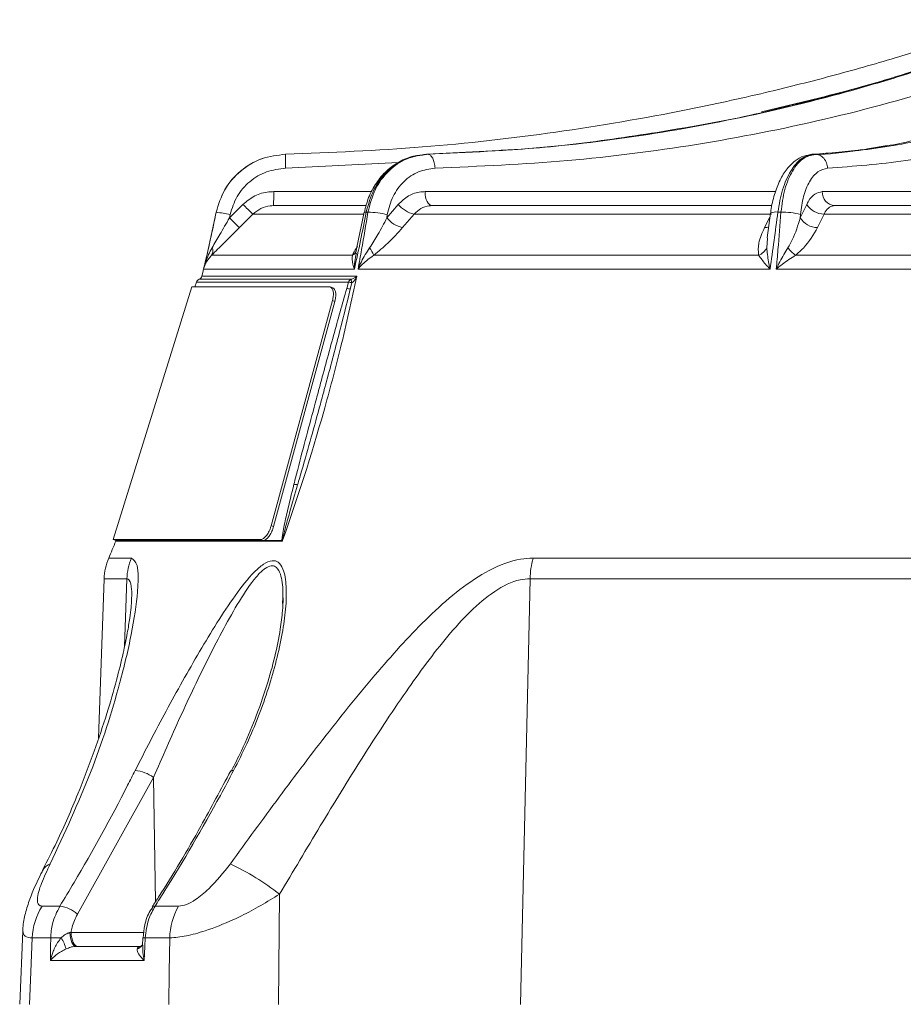
# Model space of a CAD drawing. Units: inches. Extents: x -1845 to 295, y -12420 to -10906.
# Drawn here: x -697 to -636, y -11715 to -11647 of the extents above; entities that cross this region are included whole.
import ezdxf

# ---------------------------------------------------------------- set-up
doc = ezdxf.new("R2010")
doc.units = ezdxf.units.IN
doc.header["$MEASUREMENT"] = 0

msp = doc.modelspace()

# ---------------------------------------------------------------- linework, layer by layer
at = {"color": 8, "linetype": 'Continuous', "lineweight": 15}
for p, q in [((-640.9309, -11652.1284), (-645.4324, -11653.2132)), ((-663.5652, -11655.8608), (-668.5426, -11656.1275)), ((-670.4851, -11656.695), (-678.2657, -11657.0923)), ((-679.0857, -11658.7061), (-672.3213, -11658.7061)), ((-668.6489, -11658.7061), (-644.468, -11658.7061)), ((-672.9178, -11660.257), (-680.5186, -11660.257)), ((-645.231, -11661.186), (-644.8637, -11660.4731)), ((-617.2735, -11660.257), (-641.128, -11660.257)), ((-645.0255, -11661.9059), (-645.0794, -11662.5764)), ((-673.9271, -11664.9482), (-684.4168, -11664.9482)), ((-684.2297, -11664.7543), (-673.7648, -11664.7543)), ((-684.0374, -11664.5417), (-673.3469, -11664.5417)), ((-690.4666, -11683.9883), (-688.903, -11683.9883)), ((-689.2126, -11685.4112), (-690.782, -11685.4112)), ((-689.2126, -11685.4112), (-689.3724, -11690.074)), ((-687.2371, -11707.6849), (-687.3822, -11699.1118)), ((-693.0581, -11709.8061), (-688.0453, -11709.8061))]:
    msp.add_line(p, q, dxfattribs=at)
at = {"color": 7, "linetype": 'Continuous', "lineweight": 15}
for p, q in [((-678.2717, -11656.1275), (-678.2717, -11656.1275)), ((-668.5426, -11656.1275), (-668.651, -11656.1688)), ((-668.4645, -11656.1275), (-668.5426, -11656.1275)), ((-641.7491, -11656.1275), (-641.8843, -11656.1275)), ((-636.7753, -11655.5317), (-638.1405, -11655.752)), ((-641.2543, -11658.7061), (-616.4681, -11658.7061)), ((-683.054, -11660.1274), (-683.0541, -11660.1274)), ((-682.1369, -11660.5138), (-681.208, -11659.5848)), ((-679.1031, -11659.6712), (-672.7187, -11659.6712)), ((-672.8571, -11660.134), (-673.3487, -11662.5305)), ((-672.5829, -11660.1274), (-672.7075, -11660.1274)), ((-671.2864, -11660.5138), (-670.49, -11659.5848)), ((-668.1643, -11659.6712), (-644.7291, -11659.6712)), ((-644.8257, -11660.1949), (-645.0584, -11661.9007)), ((-644.8157, -11660.1964), (-644.8164, -11660.2017)), ((-644.0999, -11660.1274), (-644.3158, -11660.1274)), ((-642.7714, -11660.5138), (-642.321, -11659.5848)), ((-640.3977, -11659.6712), (-616.866, -11659.6712)), ((-683.1334, -11660.5133), (-683.1333, -11660.5132)), ((-682.0916, -11660.2922), (-682.1369, -11660.5138)), ((-680.5186, -11660.257), (-681.4475, -11661.186)), ((-671.2506, -11660.2922), (-671.2864, -11660.5138)), ((-669.4032, -11660.257), (-670.1995, -11661.186)), ((-644.7524, -11660.257), (-669.4032, -11660.257)), ((-642.7547, -11660.2922), (-642.7714, -11660.5138)), ((-641.128, -11660.257), (-641.5783, -11661.186)), ((-673.3487, -11662.5305), (-673.4402, -11662.9768)), ((-683.3738, -11663.0969), (-673.6582, -11663.0969)), ((-672.186, -11663.0969), (-645.6427, -11663.0969)), ((-643.0928, -11663.0969), (-619.8247, -11663.0969)), ((-673.5187, -11664.0489), (-683.9189, -11664.0489)), ((-644.8559, -11664.0489), (-673.2698, -11664.0489)), ((-620.3132, -11664.0489), (-644.4247, -11664.0489)), ((-684.4168, -11664.9482), (-684.5173, -11665.2712)), ((-674.0526, -11665.3836), (-673.9271, -11664.9482)), ((-684.7267, -11665.2712), (-690.1527, -11682.7118)), ((-684.7267, -11665.2712), (-675.2535, -11665.2712)), ((-675.0141, -11665.3425), (-675.1813, -11665.283)), ((-673.6904, -11664.9983), (-673.8004, -11665.4363)), ((-675.0353, -11666.2243), (-679.2613, -11681.7552)), ((-674.8682, -11666.2837), (-679.0943, -11681.8147)), ((-674.8682, -11666.2837), (-675.0353, -11666.2243)), ((-690.1527, -11682.7118), (-689.9617, -11682.7712)), ((-690.1527, -11682.7118), (-680.0029, -11682.7118)), ((-689.9617, -11682.7712), (-689.9618, -11682.7715)), ((-689.9617, -11682.7712), (-679.8359, -11682.7712)), ((-678.6275, -11682.7712), (-679.8359, -11682.7712)), ((-678.4901, -11682.8161), (-678.64, -11682.8161)), ((-678.6275, -11682.7712), (-678.5159, -11682.7712)), ((-678.4838, -11682.7985), (-678.4901, -11682.8161)), ((-661.1956, -11683.9883), (-633.0692, -11683.9883)), ((-690.782, -11685.4112), (-691.1663, -11696.4174)), ((-661.4025, -11685.4112), (-662.0751, -11714.7718)), ((-633.1718, -11685.4112), (-661.4025, -11685.4112)), ((-678.4761, -11687.1257), (-678.4624, -11686.7295)), ((-687.3822, -11699.1118), (-692.6205, -11708.5467)), ((-678.6787, -11707.17), (-678.749, -11714.7718)), ((-695.0564, -11707.9989), (-693.8343, -11707.9989)), ((-687.4418, -11708.0485), (-687.4373, -11708.0416)), ((-687.271, -11707.9989), (-685.6484, -11707.9989)), ((-696.3951, -11709.7014), (-696.6036, -11714.7631)), ((-694.4666, -11710.1901), (-695.7359, -11710.1901)), ((-693.1351, -11709.819), (-693.0581, -11709.8061)), ((-688.1071, -11710.1757), (-688.1318, -11710.6745)), ((-686.2566, -11710.1901), (-687.9393, -11710.1901)), ((-692.7244, -11710.7712), (-688.2386, -11710.7712)), ((-692.5736, -11710.7712), (-692.7244, -11710.7712)), ((-688.016, -11711.7363), (-694.4897, -11711.7363))]:
    msp.add_line(p, q, dxfattribs=at)
at = {"color": 7, "linetype": 'Continuous', "lineweight": 15, "flags": 128}
for points in [[(-668.1643, -11659.6712), (-668.2568, -11659.6528), (-668.3459, -11659.5984), (-668.4284, -11659.5099), (-668.5011, -11659.3905), (-668.5615, -11659.2448), (-668.6072, -11659.0779), (-668.6367, -11658.8961), (-668.6489, -11658.7061)], [(-679.2613, -11681.7552), (-679.1778, -11681.7849), (-679.0943, -11681.8147)], [(-679.8359, -11682.7712), (-679.9241, -11682.7398), (-680.0029, -11682.7118)], [(-695.7359, -11710.1901), (-695.8333, -11712.5143), (-695.9279, -11714.7718)], [(-694.4897, -11711.7363), (-694.4753, -11710.7712), (-694.4666, -11710.1901)], [(-693.1351, -11709.819), (-693.124, -11710.0071), (-693.0984, -11710.1867), (-693.0593, -11710.3513), (-693.0081, -11710.495), (-692.9467, -11710.6125), (-692.8772, -11710.6996), (-692.8022, -11710.7531), (-692.7244, -11710.7712)], [(-693.0581, -11709.8061), (-693.0459, -11709.9961), (-693.0164, -11710.1779), (-692.9707, -11710.3448), (-692.9103, -11710.4905), (-692.8376, -11710.6099), (-692.7552, -11710.6984), (-692.6661, -11710.7528), (-692.5736, -11710.7712)], [(-687.9393, -11710.1901), (-687.9681, -11710.7712), (-688.016, -11711.7363)], [(-686.3219, -11714.7718), (-686.2898, -11712.5143), (-686.2566, -11710.1901)]]:
    msp.add_lwpolyline(points, dxfattribs=at)
at = {"color": 8, "linetype": 'Continuous', "lineweight": 15, "flags": 128}
for points in [[(-644.946, -11661.1359), (-645.0768, -11661.1724), (-645.231, -11661.186)], [(-688.1072, -11710.1756), (-688.1073, -11710.1757), (-688.1003, -11710.1773), (-688.0796, -11710.1796), (-688.0455, -11710.1826), (-687.9985, -11710.1861), (-687.9393, -11710.1901)]]:
    msp.add_lwpolyline(points, dxfattribs=at)
at = {"color": 7, "linetype": 'Continuous', "lineweight": 15}
for centre, radius, start, end in [((-692.7479, -11658.9419), 13.6642, 356.940486, 0.988786), ((-640.3239, -11658.743), 0.9311, 177.728905, 265.456912), ((-805.5351, -11635.1596), 125, 348.29759, 348.478123), ((-683.9088, -11668.0102), 7.9291, 76.750439, 83.810582), ((-666.7941, -11645.4921), 20.1584, 224.354442, 227.091436), ((-672.6268, -11665.9484), 5.8212, 76.325314, 89.568141), ((-669.0104, -11658.4071), 1.8911, 218.515402, 258.009866), ((-643.9133, -11664.1759), 4.0528, 73.388437, 92.638996), ((-641.0987, -11658.8103), 1.447, 212.360134, 268.841625), ((-805.5351, -11635.1596), 125, 346.405042, 348.297559), ((-667.7141, -11646.4119), 20.1713, 224.355288, 227.090573), ((-669.8068, -11659.3363), 1.8909, 218.513711, 258.013097), ((-641.5491, -11659.7393), 1.447, 212.360013, 268.844416), ((-683.7842, -11662.8074), 0.5023, 324.802975, 27.380007), ((-674.3261, -11663.9274), 2.2956, 21.210331, 36.052987), ((-646.0129, -11662.1312), 1.0342, 290.973071, 334.501708), ((-641.4822, -11660.9361), 2.695, 217.491951, 233.300929), ((-684.1303, -11665.0373), 0.3, 109.337137, 162.718502), ((-684.329, -11664.4712), 0.3, 289.337137, 346.405042), ((-673.6501, -11665.0152), 0.2851, 113.74608, 166.412819), ((-674.1027, -11666.3634), 1.426, 73.194218, 82.929441), ((-791.4275, -11700.8033), 123.0611, 16.915029, 17.033814), ((-674.2157, -11666.7939), 1.4197, 72.989678, 83.40129), ((-677.7028, -11679.882), 0.9856, 74.33628, 89.459835), ((-805.5351, -11635.1596), 125, 337.006327, 337.588315), ((-690.2536, -11682.7017), 0.3, 337.596471, 346.612463), ((-686.7844, -11685.5508), 4, 157.006327, 178), ((-685.1517, -11685.5496), 4.0633, 157.403003, 178.048319), ((-655.5809, -11685.5312), 5.8228, 164.63439, 178.819145), ((-688.8536, -11701.1169), 2.487, 53.728936, 85.129946), ((-690.0939, -11721.8526), 18.598, 52.136092, 64.45644), ((-691.4741, -11710.3107), 4.2636, 147.164587, 178.379549), ((-694.0857, -11710.1746), 2.1902, 48.010823, 83.408163), ((-681.6361, -11710.2926), 4.6216, 150.244697, 178.729861), ((-693.9001, -11719.8886), 9.7151, 89.061273, 93.342734), ((-696.2888, -11711.7354), 2.9877, 15.28149, 31.48777)]:
    msp.add_arc(centre, radius, start, end, dxfattribs=at)
at = {"color": 8, "linetype": 'Continuous', "lineweight": 15}
for centre, radius, start, end in [((-672.76, -11660.3121), 0.192, 74.135765, 114.609381), ((-644.4806, -11660.7783), 0.6715, 75.78564, 119.937397), ((-673.9348, -11662.531), 0.6299, 296.045352, 335.087676), ((-681.9015, -11698.8004), 0.1701, 71.754524, 133.367413), ((-694.2063, -11705.9272), 0.902, 108.613449, 151.173175), ((-687.3183, -11708.1599), 0.1678, 73.63697, 135.169971), ((-688.7296, -11710.284), 0.7004, 288.55603, 324.464875)]:
    msp.add_arc(centre, radius, start, end, dxfattribs=at)
at = {"color": 7, "linetype": 'Continuous', "lineweight": 15}
for points, knots in [([(-678.2717, -11656.1275), (-675.1157, -11655.9998), (-668.8844, -11655.7477), (-659.6235, -11654.6803), (-651.7447, -11653.3423), (-645.5125, -11651.9786), (-640.8348, -11650.8041), (-636.5314, -11649.5917), (-632.2927, -11648.2769), (-629.541, -11647.318), (-628.1866, -11646.846)], [0, 0, 0, 0, 0.1852052, 0.3656819, 0.546277, 0.6536937, 0.7397693, 0.8291071, 0.9158815, 1, 1, 1, 1]), ([(-668.4645, -11656.1275), (-665.7107, -11655.9998), (-660.2732, -11655.7477), (-652.248, -11654.6803), (-645.4359, -11653.3423), (-640.0513, -11651.9786), (-636.0087, -11650.8041), (-632.2866, -11649.5917), (-628.6162, -11648.2769), (-626.2274, -11647.318), (-625.0516, -11646.846)], [0, 0, 0, 0, 0.18520531, 0.36568193, 0.5462771, 0.65369372, 0.73976931, 0.82910712, 0.91588158, 1, 1, 1, 1]), ([(-625.3874, -11646.8965), (-627.1734, -11647.6069), (-630.5054, -11648.9322), (-635.2312, -11650.5147), (-639.272, -11651.7043), (-641.8315, -11652.3933), (-643.0445, -11652.6777), (-643.1382, -11652.6996)], [0, 0, 0, 0, 0.3074131, 0.5735123, 0.799053, 0.9844867, 1, 1, 1, 1]), ([(-616.9075, -11646.846), (-618.0377, -11647.6251), (-620.2721, -11649.1653), (-623.9245, -11651.2057), (-627.5721, -11652.8899), (-631.2722, -11654.2291), (-634.7855, -11655.1873), (-638.353, -11655.8635), (-640.7057, -11656.0394), (-641.8843, -11656.1275)], [0, 0, 0, 0, 0.1409443, 0.2786531, 0.4427184, 0.5768914, 0.7169955, 0.8582348, 1, 1, 1, 1]), ([(-641.7491, -11656.1275), (-640.1351, -11655.9998), (-636.9485, -11655.7477), (-632.3093, -11654.6803), (-628.3893, -11653.3423), (-625.2951, -11651.9786), (-622.9709, -11650.8041), (-620.8273, -11649.5917), (-618.7086, -11648.2769), (-617.3229, -11647.318), (-616.6408, -11646.846)], [0, 0, 0, 0, 0.18520538, 0.36568196, 0.54627709, 0.65369373, 0.73976931, 0.82910717, 0.91588158, 1, 1, 1, 1]), ([(-623.8896, -11648.2063), (-626.6837, -11649.2781), (-632.3286, -11651.4434), (-641.0478, -11653.8066), (-649.897, -11655.546), (-658.8719, -11656.6875), (-664.9038, -11656.9562), (-667.9598, -11657.0923)], [0, 0, 0, 0, 0.19719, 0.3983697, 0.5981126, 0.7963915, 1, 1, 1, 1]), ([(-615.1065, -11648.2063), (-616.7305, -11649.2781), (-620.0113, -11651.4434), (-625.0987, -11653.8066), (-630.2749, -11655.546), (-635.5372, -11656.6875), (-639.0839, -11656.9562), (-640.8808, -11657.0923)], [0, 0, 0, 0, 0.19719, 0.3983697, 0.5981127, 0.7963915, 1, 1, 1, 1]), ([(-643.0014, -11652.6405), (-643.3655, -11652.7393), (-645.6624, -11653.3622), (-650.038, -11654.2121), (-656.1144, -11655.1794), (-660.6635, -11655.7164), (-663.1484, -11655.8401), (-663.5652, -11655.8608)], [0, 0, 0, 0, 0.0538595, 0.3397852, 0.63835, 0.9393344, 1, 1, 1, 1]), ([(-683.054, -11660.1274), (-682.8876, -11659.5872), (-682.5549, -11658.5066), (-681.4118, -11657.221), (-679.9459, -11656.3298), (-678.8283, -11656.1947), (-678.2717, -11656.1275)], [0, 0, 0, 0, 0.2505299, 0.5010841, 0.7515316, 1, 1, 1, 1]), ([(-678.2717, -11656.1275), (-678.8326, -11656.1957), (-679.9545, -11656.3321), (-681.4215, -11657.2292), (-682.5584, -11658.5142), (-682.8891, -11659.5908), (-683.054, -11660.1274)], [0, 0, 0, 0, 0.2503937, 0.5007952, 0.751155, 1, 1, 1, 1]), ([(-678.2717, -11656.1275), (-678.2735, -11656.1419), (-678.277, -11656.1707), (-678.2773, -11656.3922), (-678.2737, -11656.7099), (-678.2684, -11656.9648), (-678.2657, -11657.0923)], [0, 0, 0, 0, 0.25, 0.4999996, 0.7500021, 1, 1, 1, 1]), ([(-668.5426, -11656.1275), (-669.0255, -11656.1957), (-669.9913, -11656.3321), (-671.2641, -11657.2292), (-672.2589, -11658.5142), (-672.5583, -11659.5908), (-672.7075, -11660.1274)], [0, 0, 0, 0, 0.250394, 0.5007946, 0.7511549, 1, 1, 1, 1]), ([(-672.5829, -11660.1274), (-672.4453, -11659.5872), (-672.1701, -11658.5066), (-671.1904, -11657.221), (-669.9232, -11656.3298), (-668.9495, -11656.1947), (-668.4645, -11656.1275)], [0, 0, 0, 0, 0.2505297, 0.5010846, 0.7515317, 1, 1, 1, 1]), ([(-668.4645, -11656.1275), (-668.4021, -11656.1419), (-668.2771, -11656.1707), (-668.1145, -11656.3922), (-667.995, -11656.7099), (-667.9715, -11656.9648), (-667.9598, -11657.0923)], [0, 0, 0, 0, 0.24999995, 0.50000015, 0.75000229, 1, 1, 1, 1]), ([(-641.8843, -11656.1275), (-642.1597, -11656.1957), (-642.7106, -11656.3321), (-643.4482, -11657.2292), (-644.0344, -11658.5142), (-644.2222, -11659.5908), (-644.3158, -11660.1274)], [0, 0, 0, 0, 0.2503934, 0.5007951, 0.7511549, 1, 1, 1, 1]), ([(-644.0999, -11660.1274), (-644.028, -11659.5872), (-643.8841, -11658.5066), (-643.3302, -11657.221), (-642.6013, -11656.3298), (-642.0324, -11656.1947), (-641.7491, -11656.1275)], [0, 0, 0, 0, 0.2505301, 0.5010846, 0.7515324, 1, 1, 1, 1]), ([(-638.483, -11655.8072), (-638.701, -11655.8437), (-639.9416, -11656.0512), (-641.1872, -11656.1337), (-642.2138, -11656.2018)], [0, 0, 0, 0, 0.17575075, 1, 1, 1, 1]), ([(-641.8843, -11656.1275), (-642.0013, -11656.1294), (-642.1189, -11656.1314), (-642.2117, -11656.201), (-642.2122, -11656.2014)], [0, 0, 0, 0, 0.9953193, 1, 1, 1, 1]), ([(-641.7491, -11656.1275), (-641.6391, -11656.1419), (-641.419, -11656.1707), (-641.1371, -11656.3922), (-640.9338, -11656.7099), (-640.8984, -11656.9648), (-640.8808, -11657.0923)], [0, 0, 0, 0, 0.2499995, 0.500001, 0.7500022, 1, 1, 1, 1]), ([(-668.5484, -11656.1438), (-668.8483, -11656.1654), (-669.494, -11656.2119), (-670.4335, -11656.6091), (-671.3132, -11657.2397), (-672.0369, -11658.0905), (-672.576, -11659.0716), (-672.7481, -11659.7946), (-672.8303, -11660.1401)], [0, 0, 0, 0, 0.1480744, 0.3188044, 0.4904777, 0.6645188, 0.8396394, 1, 1, 1, 1]), ([(-641.9175, -11656.1472), (-642.1198, -11656.1681), (-642.5588, -11656.2133), (-643.1619, -11656.5776), (-643.7162, -11657.1356), (-644.196, -11657.9132), (-644.5604, -11658.8893), (-644.766, -11659.6854), (-644.8012, -11660.1384), (-644.8063, -11660.2034)], [0, 0, 0, 0, 0.1253568, 0.27211236, 0.42940587, 0.60387836, 0.78723916, 0.96949001, 1, 1, 1, 1]), ([(-678.2657, -11657.0923), (-678.711, -11657.1461), (-679.6051, -11657.2542), (-680.7779, -11657.9671), (-681.6923, -11658.9957), (-681.9585, -11659.8601), (-682.0916, -11660.2922)], [0, 0, 0, 0, 0.2484636, 0.4988995, 0.7494524, 1, 1, 1, 1]), ([(-667.9598, -11657.0923), (-668.3484, -11657.1461), (-669.1286, -11657.2542), (-670.142, -11657.9671), (-670.924, -11658.9957), (-671.1417, -11659.8601), (-671.2506, -11660.2922)], [0, 0, 0, 0, 0.2484629, 0.4988995, 0.7494527, 1, 1, 1, 1]), ([(-640.8808, -11657.0923), (-641.1085, -11657.1461), (-641.5658, -11657.2542), (-642.1483, -11657.9671), (-642.5883, -11658.9957), (-642.6992, -11659.8601), (-642.7547, -11660.2922)], [0, 0, 0, 0, 0.2484636, 0.4988991, 0.7494524, 1, 1, 1, 1]), ([(-681.208, -11659.5848), (-680.9465, -11659.3704), (-680.4235, -11658.9417), (-679.6434, -11658.726), (-679.197, -11658.7101), (-679.0857, -11658.7061)], [0, 0, 0, 0, 0.4287278, 0.8574391, 1, 1, 1, 1]), ([(-670.49, -11659.5848), (-670.265, -11659.3704), (-669.815, -11658.9417), (-669.1364, -11658.726), (-668.7462, -11658.7101), (-668.6489, -11658.7061)], [0, 0, 0, 0, 0.4287275, 0.8574388, 1, 1, 1, 1]), ([(-642.321, -11659.5848), (-642.2815, -11659.5093), (-642.1225, -11659.2052), (-641.7718, -11658.806), (-641.4268, -11658.7394), (-641.2543, -11658.7061)], [0, 0, 0, 0, 0.14158424, 0.57080261, 1, 1, 1, 1]), ([(-683.9189, -11664.0489), (-683.8137, -11663.6003), (-683.508, -11662.297), (-683.2338, -11660.9867), (-683.054, -11660.1274)], [0, 0, 0, 0, 0.344221, 1, 1, 1, 1]), ([(-679.1031, -11659.6712), (-679.1774, -11659.6738), (-679.475, -11659.6845), (-679.9953, -11659.8281), (-680.3442, -11660.1141), (-680.5186, -11660.257)], [0, 0, 0, 0, 0.14265266, 0.57143636, 1, 1, 1, 1]), ([(-672.7075, -11660.1274), (-672.8354, -11660.7798), (-673.0924, -11662.0905), (-673.3762, -11663.3942), (-673.5187, -11664.0489)], [0, 0, 0, 0, 0.4978019, 1, 1, 1, 1]), ([(-673.2698, -11664.0489), (-673.1857, -11663.6003), (-672.9415, -11662.297), (-672.7249, -11660.9867), (-672.5829, -11660.1274)], [0, 0, 0, 0, 0.3442212, 1, 1, 1, 1]), ([(-668.1643, -11659.6712), (-668.2301, -11659.6738), (-668.4936, -11659.6845), (-668.9509, -11659.8281), (-669.2525, -11660.1141), (-669.4032, -11660.257)], [0, 0, 0, 0, 0.14265658, 0.57143524, 1, 1, 1, 1]), ([(-644.3158, -11660.1274), (-644.4016, -11660.7798), (-644.5742, -11662.0905), (-644.7617, -11663.3942), (-644.8559, -11664.0489)], [0, 0, 0, 0, 0.4978022, 1, 1, 1, 1]), ([(-644.4247, -11664.0489), (-644.3843, -11663.6003), (-644.267, -11662.297), (-644.1661, -11660.9867), (-644.0999, -11660.1274)], [0, 0, 0, 0, 0.3442212, 1, 1, 1, 1]), ([(-640.3977, -11659.6712), (-640.5168, -11659.6934), (-640.7551, -11659.7377), (-640.9941, -11660.0039), (-641.1014, -11660.2067), (-641.128, -11660.257)], [0, 0, 0, 0, 0.4293716, 0.8584848, 1, 1, 1, 1]), ([(-683.3382, -11662.5764), (-683.1599, -11662.2738), (-682.7625, -11661.5995), (-682.3592, -11660.8996), (-682.1369, -11660.5138)], [0, 0, 0, 0, 0.4486676, 1, 1, 1, 1]), ([(-672.4702, -11662.5764), (-672.2718, -11662.2738), (-671.8296, -11661.5995), (-671.4794, -11660.8996), (-671.2864, -11660.5138)], [0, 0, 0, 0, 0.4486664, 1, 1, 1, 1]), ([(-643.6205, -11662.5764), (-643.5179, -11662.398), (-643.1334, -11661.7296), (-642.9245, -11661.0281), (-642.7714, -11660.5138)], [0, 0, 0, 0, 0.2669201, 1, 1, 1, 1]), ([(-681.4475, -11661.186), (-681.8101, -11661.5477), (-682.4815, -11662.2176), (-683.0926, -11662.8198), (-683.3738, -11663.0969)], [0, 0, 0, 0, 0.53996295, 1, 1, 1, 1]), ([(-670.1995, -11661.186), (-670.5225, -11661.5477), (-671.1206, -11662.2176), (-671.8503, -11662.8198), (-672.186, -11663.0969)], [0, 0, 0, 0, 0.53996355, 1, 1, 1, 1]), ([(-645.6427, -11663.0969), (-645.6619, -11662.8198), (-645.7036, -11662.2176), (-645.3967, -11661.5477), (-645.231, -11661.186)], [0, 0, 0, 0, 0.46003645, 1, 1, 1, 1]), ([(-641.5783, -11661.186), (-641.8526, -11661.6718), (-642.2329, -11662.3452), (-642.9054, -11662.9331), (-643.0928, -11663.0969)], [0, 0, 0, 0, 0.7213774, 1, 1, 1, 1]), ([(-683.9189, -11664.0489), (-683.9181, -11664.0455), (-683.8772, -11663.8746), (-683.7369, -11663.3661), (-683.4982, -11662.8933), (-683.3382, -11662.5764)], [0, 0, 0, 0, 0.0065136, 0.3341348, 1, 1, 1, 1]), ([(-673.2698, -11664.0489), (-673.2684, -11664.0455), (-673.1987, -11663.8746), (-672.9741, -11663.3661), (-672.6724, -11662.8933), (-672.4702, -11662.5764)], [0, 0, 0, 0, 0.0065134, 0.3341344, 1, 1, 1, 1]), ([(-645.0794, -11662.5764), (-645.0492, -11662.8933), (-645.0041, -11663.3661), (-644.8955, -11663.8746), (-644.8567, -11664.0455), (-644.8559, -11664.0489)], [0, 0, 0, 0, 0.6658656, 0.9934866, 1, 1, 1, 1]), ([(-644.4247, -11664.0489), (-644.4231, -11664.0455), (-644.3434, -11663.8746), (-644.0947, -11663.3661), (-643.8108, -11662.8933), (-643.6205, -11662.5764)], [0, 0, 0, 0, 0.0065144, 0.3341336, 1, 1, 1, 1]), ([(-683.3738, -11663.0969), (-683.5379, -11663.2964), (-683.7829, -11663.5941), (-683.8907, -11663.9325), (-683.9184, -11664.047), (-683.9189, -11664.0489)], [0, 0, 0, 0, 0.6665541, 0.9945518, 1, 1, 1, 1]), ([(-673.5187, -11664.0489), (-673.5195, -11664.047), (-673.5657, -11663.9326), (-673.6845, -11663.5941), (-673.6688, -11663.2964), (-673.6582, -11663.0969)], [0, 0, 0, 0, 0.00544865, 0.33344547, 1, 1, 1, 1]), ([(-672.186, -11663.0969), (-672.4598, -11663.2964), (-672.8684, -11663.5941), (-673.1738, -11663.9325), (-673.2682, -11664.047), (-673.2698, -11664.0489)], [0, 0, 0, 0, 0.6665554, 0.9945526, 1, 1, 1, 1]), ([(-644.8559, -11664.0489), (-644.8577, -11664.047), (-644.9655, -11663.9325), (-645.2792, -11663.5941), (-645.4968, -11663.2964), (-645.6427, -11663.0969)], [0, 0, 0, 0, 0.0054474, 0.3334446, 1, 1, 1, 1]), ([(-643.0928, -11663.0969), (-643.4028, -11663.2964), (-643.8655, -11663.5941), (-644.2869, -11663.9326), (-644.4225, -11664.047), (-644.4247, -11664.0489)], [0, 0, 0, 0, 0.66655453, 0.99455135, 1, 1, 1, 1]), ([(-673.3469, -11664.5417), (-673.7111, -11666.1951), (-674.4021, -11669.3326), (-676.0316, -11675.4455), (-677.4355, -11679.861), (-678.4805, -11682.7894), (-678.4838, -11682.7985)], [0, 0, 0, 0, 0.2663564, 0.50543041, 0.99846487, 1, 1, 1, 1]), ([(-673.7648, -11664.7543), (-673.7229, -11664.7416), (-673.6094, -11664.7075), (-673.4725, -11664.6329), (-673.3839, -11664.5713), (-673.3478, -11664.5424), (-673.3469, -11664.5417)], [0, 0, 0, 0, 0.2432332, 0.6587265, 0.9915262, 1, 1, 1, 1]), ([(-673.3469, -11664.5417), (-673.3476, -11664.5431), (-673.3748, -11664.6009), (-673.4436, -11664.7263), (-673.5551, -11664.8845), (-673.6538, -11664.9676), (-673.6904, -11664.9983)], [0, 0, 0, 0, 0.00846807, 0.34082384, 0.75628366, 1, 1, 1, 1]), ([(-677.6935, -11678.8964), (-677.6066, -11678.5554), (-677.1308, -11676.6871), (-676.5266, -11674.4358), (-675.697, -11671.3521), (-674.9876, -11668.7163), (-674.3554, -11666.4631), (-674.0526, -11665.3836)], [0, 0, 0, 0, 0.0757483, 0.4149115, 0.4997, 0.7603204, 1, 1, 1, 1]), ([(-673.8004, -11665.4363), (-674.0739, -11666.5219), (-674.6452, -11668.7894), (-675.3394, -11671.4278), (-676.1753, -11674.5068), (-676.8071, -11676.7455), (-677.3396, -11678.5956), (-677.4367, -11678.933)], [0, 0, 0, 0, 0.239539, 0.5003006, 0.5851503, 0.9243462, 1, 1, 1, 1]), ([(-675.0353, -11666.2243), (-675.0114, -11666.1169), (-674.9637, -11665.9022), (-674.9693, -11665.6161), (-675.0328, -11665.4005), (-675.1359, -11665.2871), (-675.2203, -11665.2757), (-675.2535, -11665.2712)], [0, 0, 0, 0, 0.2151988, 0.4303997, 0.6456, 0.8607953, 1, 1, 1, 1]), ([(-675.0864, -11665.3306), (-675.0359, -11665.3412), (-674.9349, -11665.3624), (-674.8365, -11665.5276), (-674.7939, -11665.7705), (-674.8095, -11666.0382), (-674.8517, -11666.2145), (-674.8682, -11666.2837)], [0, 0, 0, 0, 0.2152025, 0.4304032, 0.6455945, 0.8607893, 1, 1, 1, 1]), ([(-678.5159, -11682.7712), (-678.5163, -11682.7667), (-678.5182, -11682.7423), (-678.5169, -11682.6697), (-678.4922, -11682.4163), (-678.3803, -11681.7985), (-678.1132, -11680.58), (-677.8557, -11679.5472), (-677.6935, -11678.8964)], [0, 0, 0, 0, 0.0041029, 0.0224122, 0.0614558, 0.2080503, 0.5009622, 1, 1, 1, 1]), ([(-677.4367, -11678.933), (-677.6219, -11679.5749), (-677.9153, -11680.5919), (-678.2527, -11681.7899), (-678.413, -11682.3945), (-678.4697, -11682.6458), (-678.4847, -11682.7285), (-678.4899, -11682.7689), (-678.4894, -11682.7888), (-678.4877, -11682.7955), (-678.4859, -11682.7981), (-678.4843, -11682.7984), (-678.4838, -11682.7985)], [0, 0, 0, 0, 0.4941744, 0.7829919, 0.925904, 0.9629183, 0.979571, 0.9917109, 0.995819, 0.9975453, 0.9991763, 1, 1, 1, 1]), ([(-680.0029, -11682.7118), (-679.9466, -11682.7013), (-679.8339, -11682.6802), (-679.6451, -11682.5161), (-679.4698, -11682.2745), (-679.3378, -11682.0053), (-679.2832, -11681.8268), (-679.2613, -11681.7552)], [0, 0, 0, 0, 0.21420969, 0.42842417, 0.64262629, 0.8568348, 1, 1, 1, 1]), ([(-679.0943, -11681.8147), (-679.1288, -11681.922), (-679.198, -11682.1367), (-679.3593, -11682.4229), (-679.5403, -11682.6391), (-679.7069, -11682.7546), (-679.799, -11682.7664), (-679.8359, -11682.7712)], [0, 0, 0, 0, 0.2142112, 0.4284235, 0.6426327, 0.8568381, 1, 1, 1, 1]), ([(-678.64, -11682.8161), (-678.6376, -11682.8088), (-678.6326, -11682.7941), (-678.6292, -11682.7788), (-678.6275, -11682.7712)], [0, 0, 0, 0, 0.5000416, 1, 1, 1, 1]), ([(-678.5011, -11682.7712), (-678.5036, -11682.7712), (-678.5085, -11682.7712), (-678.5135, -11682.7712), (-678.5159, -11682.7712)], [0, 0, 0, 0, 0.50000884, 1, 1, 1, 1]), ([(-678.4901, -11682.8161), (-678.4918, -11682.8075), (-678.4948, -11682.7928), (-678.4992, -11682.7775), (-678.5011, -11682.7712)], [0, 0, 0, 0, 0.586996, 1, 1, 1, 1]), ([(-688.903, -11683.9883), (-688.7462, -11684.0948), (-688.4891, -11684.2695), (-688.4217, -11685.2559), (-688.4848, -11686.7465), (-688.8572, -11689.2023), (-689.8634, -11693.4195), (-691.5589, -11698.7532), (-693.5155, -11702.9654), (-694.4942, -11705.0724)], [0, 0, 0, 0, 0.094491, 0.1549822, 0.2156034, 0.3593577, 0.5037161, 0.7517588, 1, 1, 1, 1]), ([(-688.6424, -11698.6388), (-687.9435, -11697.2734), (-686.5455, -11694.5425), (-684.6071, -11691.1065), (-683.0129, -11688.4416), (-681.7642, -11686.5483), (-680.6708, -11685.1394), (-679.7855, -11684.3611), (-679.1996, -11684.1032), (-678.726, -11684.2371), (-678.352, -11684.8195), (-678.1841, -11685.9557), (-678.2362, -11687.4908), (-678.5719, -11689.8338), (-679.371, -11692.9524), (-680.593, -11696.146), (-681.5378, -11698.0225), (-681.8482, -11698.6388)], [0, 0, 0, 0, 0.1264864, 0.2529854, 0.3153251, 0.3775293, 0.4400987, 0.4680287, 0.4963687, 0.5211247, 0.5505224, 0.5999326, 0.6537356, 0.7076907, 0.8250519, 0.9425328, 1, 1, 1, 1]), ([(-682.0745, -11705.0724), (-680.959, -11703.5401), (-678.7261, -11700.4725), (-675.2745, -11695.9034), (-671.7907, -11691.6141), (-668.7822, -11688.3241), (-666.266, -11686.1083), (-664.2162, -11684.7364), (-662.4703, -11684.0572), (-661.4802, -11684.0037), (-661.1956, -11683.9883)], [0, 0, 0, 0, 0.180668, 0.3616678, 0.5420768, 0.7069675, 0.7921642, 0.8770457, 0.9646575, 1, 1, 1, 1]), ([(-661.4025, -11685.4112), (-661.6313, -11685.4273), (-662.4418, -11685.484), (-663.8972, -11686.2231), (-665.5545, -11687.6386), (-667.6239, -11689.9464), (-670.1091, -11693.3427), (-673.0055, -11697.7613), (-675.8843, -11702.4616), (-677.7476, -11705.6012), (-678.6787, -11707.17)], [0, 0, 0, 0, 0.0306054, 0.1083719, 0.1892636, 0.27059, 0.4364555, 0.6240672, 0.8121476, 1, 1, 1, 1]), ([(-688.8853, -11686.8911), (-688.8854, -11686.8975), (-688.8871, -11687.0087), (-688.9155, -11687.4039), (-689.0075, -11688.1513), (-689.1866, -11689.2178), (-689.4834, -11690.6516), (-689.9379, -11692.5005), (-690.595, -11694.7701), (-691.4745, -11697.4024), (-692.6201, -11700.3713), (-693.792, -11703.1013), (-694.6898, -11704.8436), (-695.0192, -11705.4827)], [0, 0, 0, 0, 0.00282341, 0.04881746, 0.10239527, 0.16749227, 0.24656965, 0.34767468, 0.46704399, 0.59752776, 0.74233375, 0.90548662, 1, 1, 1, 1]), ([(-678.4301, -11686.7274), (-678.442, -11687.0203), (-678.4703, -11687.7116), (-678.6462, -11689.0685), (-678.99, -11690.799), (-679.5703, -11692.8772), (-680.3417, -11695.0582), (-681.1574, -11697.0211), (-681.7809, -11698.2145), (-682.0221, -11698.6763)], [0, 0, 0, 0, 0.08162598, 0.19259846, 0.35138584, 0.51885696, 0.70364412, 0.88534005, 1, 1, 1, 1]), ([(-693.8343, -11707.9989), (-693.5057, -11707.456), (-691.8623, -11704.7407), (-690.1403, -11701.6089), (-688.8139, -11698.9789), (-688.6424, -11698.6388)], [0, 0, 0, 0, 0.1786968, 0.8938233, 1, 1, 1, 1]), ([(-682.05, -11698.6603), (-682.7317, -11699.9402), (-684.311, -11702.9054), (-686.1363, -11706.0182), (-687.318, -11707.8091), (-687.4615, -11708.0266)], [0, 0, 0, 0, 0.4001876, 0.9271512, 1, 1, 1, 1]), ([(-681.8482, -11698.6388), (-682.1525, -11699.2104), (-683.6743, -11702.0694), (-685.4944, -11705.1853), (-687.0676, -11707.6768), (-687.271, -11707.9989)], [0, 0, 0, 0, 0.1786969, 0.8938231, 1, 1, 1, 1]), ([(-694.994, -11705.4936), (-695.0412, -11705.5847), (-695.3919, -11706.2623), (-695.8357, -11707.2466), (-696.2154, -11708.4629), (-696.3836, -11709.205), (-696.3795, -11709.6294), (-696.3787, -11709.7025)], [0, 0, 0, 0, 0.0660654, 0.491684, 0.7299515, 0.9535355, 1, 1, 1, 1]), ([(-694.4942, -11705.0724), (-694.7169, -11705.5374), (-695.0398, -11706.2118), (-695.3098, -11707.0172), (-695.4111, -11707.5495), (-695.3494, -11707.9318), (-695.1455, -11707.9785), (-695.0564, -11707.9989)], [0, 0, 0, 0, 0.3400224, 0.4931517, 0.6726183, 0.8568979, 1, 1, 1, 1]), ([(-685.6484, -11707.9989), (-685.4697, -11707.973), (-685.1162, -11707.9217), (-684.376, -11707.4982), (-683.2831, -11706.6045), (-682.5498, -11705.6749), (-682.0745, -11705.0724)], [0, 0, 0, 0, 0.1620121, 0.320551, 0.5595926, 1, 1, 1, 1]), ([(-678.6787, -11707.17), (-679.5459, -11707.6941), (-680.5915, -11708.326), (-682.3412, -11709.1488), (-683.6628, -11709.6719), (-685.1803, -11710.0969), (-685.8893, -11710.1583), (-686.2566, -11710.1901)], [0, 0, 0, 0, 0.3289165, 0.3966007, 0.6377839, 0.8123386, 1, 1, 1, 1]), ([(-694.4666, -11710.1901), (-694.4413, -11709.856), (-694.382, -11709.0713), (-694.0341, -11708.3901), (-693.8343, -11707.9989)], [0, 0, 0, 0, 0.4257077, 1, 1, 1, 1]), ([(-687.4189, -11708.0629), (-687.4817, -11708.1477), (-687.7461, -11708.5053), (-688.0015, -11709.2355), (-688.0665, -11709.8793), (-688.0965, -11710.1762)], [0, 0, 0, 0, 0.1434373, 0.6048447, 1, 1, 1, 1]), ([(-687.271, -11707.9989), (-687.4265, -11708.2834), (-687.7919, -11708.952), (-687.8855, -11709.7384), (-687.9393, -11710.1901)], [0, 0, 0, 0, 0.4256221, 1, 1, 1, 1]), ([(-692.6205, -11708.5467), (-692.7681, -11708.8392), (-692.9688, -11709.2369), (-693.0394, -11709.687), (-693.0581, -11709.8061)], [0, 0, 0, 0, 0.7354111, 1, 1, 1, 1]), ([(-694.4897, -11711.7363), (-694.489, -11711.7336), (-694.4449, -11711.5527), (-694.3142, -11711.1358), (-694.073, -11710.6009), (-693.8261, -11710.2842), (-693.741, -11710.1749)], [0, 0, 0, 0, 0.0050048, 0.3320804, 0.7696021, 1, 1, 1, 1]), ([(-693.741, -11710.1749), (-693.6518, -11710.096), (-693.4994, -11709.961), (-693.2949, -11709.8593), (-693.1828, -11709.8273), (-693.147, -11709.821), (-693.1351, -11709.819)], [0, 0, 0, 0, 0.48875557, 0.83573536, 0.94555502, 1, 1, 1, 1]), ([(-693.4067, -11710.948), (-693.516, -11711.0025), (-693.8323, -11711.1602), (-694.1883, -11711.4307), (-694.4069, -11711.6427), (-694.4885, -11711.7349), (-694.4897, -11711.7363)], [0, 0, 0, 0, 0.23102189, 0.66848722, 0.99500134, 1, 1, 1, 1]), ([(-692.7244, -11710.7712), (-692.7364, -11710.7713), (-692.8128, -11710.7723), (-692.9347, -11710.7896), (-693.159, -11710.8448), (-693.2999, -11710.9035), (-693.4067, -11710.948)], [0, 0, 0, 0, 0.0524144, 0.3328751, 0.4942658, 1, 1, 1, 1]), ([(-688.5067, -11710.948), (-688.494, -11710.9036), (-688.4742, -11710.8343), (-688.3671, -11710.7836), (-688.2878, -11710.7719), (-688.2484, -11710.7713), (-688.2386, -11710.7712)], [0, 0, 0, 0, 0.5055702, 0.7892742, 0.9475935, 1, 1, 1, 1]), ([(-688.016, -11711.7363), (-688.0174, -11711.7349), (-688.1133, -11711.6428), (-688.3078, -11711.4307), (-688.4895, -11711.1602), (-688.5023, -11711.0025), (-688.5067, -11710.948)], [0, 0, 0, 0, 0.0050007, 0.3315143, 0.7689808, 1, 1, 1, 1]), ([(-688.1308, -11710.6434), (-688.1435, -11710.6688), (-688.1751, -11710.7317), (-688.2887, -11710.7749), (-688.2654, -11710.7731), (-688.2638, -11710.7729)], [0, 0, 0, 0, 0.3867937, 0.9567088, 1, 1, 1, 1]), ([(-688.1304, -11710.654), (-688.1292, -11710.6472), (-688.1258, -11710.6269), (-688.1507, -11710.6622), (-688.1672, -11710.6856)], [0, 0, 0, 0, 0.3364807, 1, 1, 1, 1])]:
    msp.add_open_spline(points, degree=3, knots=knots, dxfattribs=at)
at = {"color": 8, "linetype": 'Continuous', "lineweight": 15}
for points, knots in [([(-625.2056, -11646.846), (-627.1713, -11647.6233), (-631.0574, -11649.16), (-636.9993, -11651.1101), (-640.9955, -11652.1291), (-643.0014, -11652.6405)], [0, 0, 0, 0, 0.3376361, 0.6675215, 1, 1, 1, 1]), ([(-673.6582, -11663.0969), (-673.5856, -11662.937), (-673.4997, -11662.7482), (-673.3387, -11662.5335), (-673.314, -11662.5006)], [0, 0, 0, 0, 0.84644102, 1, 1, 1, 1]), ([(-673.3842, -11662.9554), (-673.4285, -11663.1483), (-673.5086, -11663.4974), (-673.5174, -11663.8746), (-673.5187, -11664.0455), (-673.5187, -11664.0489)], [0, 0, 0, 0, 0.5475933, 0.9911798, 1, 1, 1, 1]), ([(-678.64, -11682.8161), (-679.817, -11682.8161), (-682.171, -11682.8161), (-684.9671, -11682.8161), (-687.2007, -11682.8161), (-688.7884, -11682.8161), (-689.7902, -11682.8161), (-689.9142, -11682.8161), (-689.9762, -11682.8161)], [0, 0, 0, 0, 0.1666667, 0.3333333, 0.5, 0.6666667, 0.8333333, 1, 1, 1, 1]), ([(-678.4624, -11686.7295), (-678.4558, -11686.591), (-678.4268, -11685.9801), (-678.5413, -11685.2053), (-678.8353, -11684.6244), (-679.0962, -11684.5132), (-679.3549, -11684.5237), (-679.5577, -11684.615), (-679.9107, -11684.8754), (-680.5421, -11685.5282), (-681.4786, -11686.9462), (-682.5473, -11688.8445), (-683.9182, -11691.5099), (-685.5729, -11694.9673), (-686.7747, -11697.7201), (-687.3822, -11699.1118)], [0, 0, 0, 0, 0.02303409, 0.10161724, 0.14631567, 0.17607761, 0.18288927, 0.21719617, 0.22509106, 0.26815249, 0.3688102, 0.47136497, 0.57553577, 0.78541442, 1, 1, 1, 1]), ([(-688.8899, -11686.8907), (-688.8874, -11686.8536), (-688.8611, -11686.4654), (-688.8994, -11685.8707), (-689.0309, -11685.4445), (-689.178, -11685.4176), (-689.2126, -11685.4112)], [0, 0, 0, 0, 0.0411638, 0.4315289, 0.8664773, 1, 1, 1, 1]), ([(-695.7359, -11710.1901), (-695.9244, -11710.1672), (-696.3258, -11710.1184), (-696.3586, -11709.8465), (-696.376, -11709.7022)], [0, 0, 0, 0, 0.469533, 1, 1, 1, 1]), ([(-688.1169, -11710.6752), (-688.1219, -11710.8473), (-688.1318, -11711.1895), (-688.0591, -11711.5527), (-688.0166, -11711.7336), (-688.016, -11711.7363)], [0, 0, 0, 0, 0.4992624, 0.9924541, 1, 1, 1, 1])]:
    msp.add_open_spline(points, degree=3, knots=knots, dxfattribs=at)

doc.saveas('drawing.dxf')
